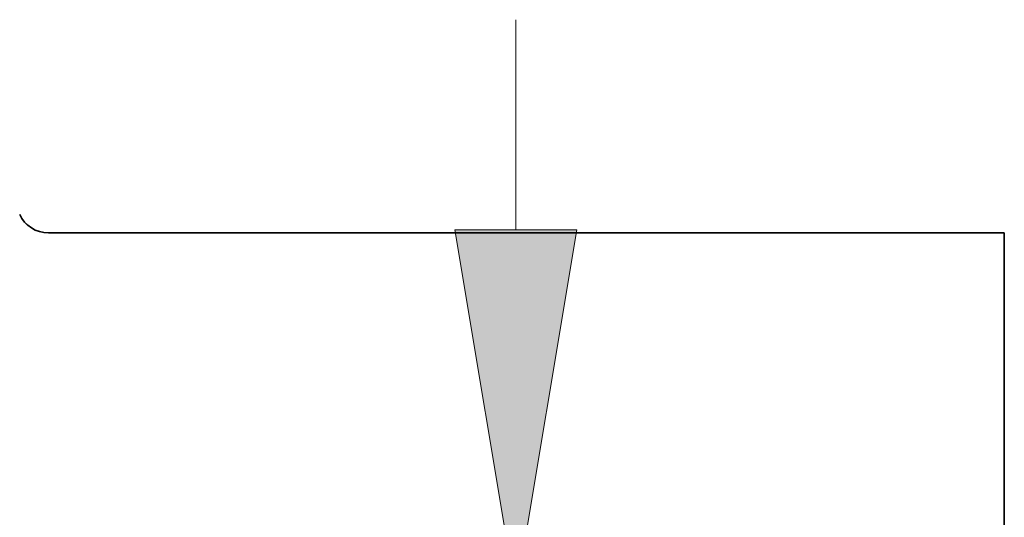
# Model space of a CAD drawing. Extents: x 0 to 10.8, y 0 to 8.2.
# Drawn here: x 5.2 to 5.7, y 1.2 to 1.5 of the extents above; entities that cross this region are included whole.
import ezdxf

# ---------------------------------------------------------------- set-up
doc = ezdxf.new("R2010")
doc.units = 0
doc.header["$MEASUREMENT"] = 0
doc.layers.get('0').update_dxf_attribs({"lineweight": 13})

# ---------------------------------------------------------------- blocks, each defined once
blk = doc.blocks.new('BLOCK20')
at = {"color": 7, "lineweight": 13, "ltscale": 0.03937}
blk.add_line((13.403432, 2.572294), (13.403432, 3.366871), dxfattribs=at)
blk.add_lwpolyline([(13.173051, 2.572294), (13.403432, 1.19), (13.633815, 2.572294)], close=True, dxfattribs=at)
blk.add_solid([(13.173051, 2.572294), (13.403432, 1.19), (13.173051, 2.572294), (13.633815, 2.572294)], dxfattribs=at)
blk = doc.blocks.new('BLOCK24')
at = {"color": 7, "lineweight": 5, "ltscale": 0.00018}
for p, q in [((11.527966, 2.630157), (11.531158, 2.623687)), ((11.531158, 2.623687), (11.534734, 2.617421)), ((11.534734, 2.617421), (11.538679, 2.611381)), ((11.538679, 2.611381), (11.542981, 2.605589)), ((11.542981, 2.605589), (11.547622, 2.600066)), ((11.547622, 2.600066), (11.552588, 2.594832)), ((11.552588, 2.594832), (11.557859, 2.589906)), ((11.557859, 2.589906), (11.563416, 2.585306)), ((11.563416, 2.585306), (11.569239, 2.581047)), ((11.569239, 2.581047), (11.575308, 2.577147)), ((11.575308, 2.577147), (11.581601, 2.573618)), ((11.581601, 2.573618), (11.588094, 2.570474)), ((11.588094, 2.570474), (11.594765, 2.567725)), ((11.594765, 2.567725), (11.601588, 2.565383)), ((11.601588, 2.565383), (11.608539, 2.563454)), ((11.608539, 2.563454), (11.615595, 2.561947)), ((11.615595, 2.561947), (11.622728, 2.560867)), ((11.622728, 2.560867), (11.629913, 2.560217)), ((11.629913, 2.560217), (11.637124, 2.56))]:
    blk.add_line(p, q, dxfattribs=at)
at = {"color": 7, "lineweight": 5, "ltscale": 0.03937}
for p, q in [((11.637124, 2.56), (15.25, 2.56)), ((15.25, 2.56), (15.25, 1.294153))]:
    blk.add_line(p, q, dxfattribs=at)

msp = doc.modelspace()

# ---------------------------------------------------------------- linework, layer by layer
at = {"color": 7, "lineweight": 35, "ltscale": 0.013068}
msp.add_line((5.16958, 1.35151), (5.69231, 1.35151), dxfattribs=at)
at = {"color": 7, "lineweight": 35, "ltscale": 0.004579}
msp.add_line((5.69231, 1.35151), (5.69231, 1.16836), dxfattribs=at)
at = {"color": 7, "lineweight": 35, "ltscale": 0.03937}
msp.add_lwpolyline([(5.15379, 1.36166, 0.293642), (5.16958, 1.35151)], format="xyb", dxfattribs=at)

# ---------------------------------------------------------------- block references
at = {"lineweight": 0, "xscale": 0.144685, "yscale": 0.144685, "zscale": 0.144685}
for name in ['BLOCK24', 'BLOCK20']:
    msp.add_blockref(name, (3.48586, 0.98112), dxfattribs=at)

doc.saveas('drawing.dxf')
